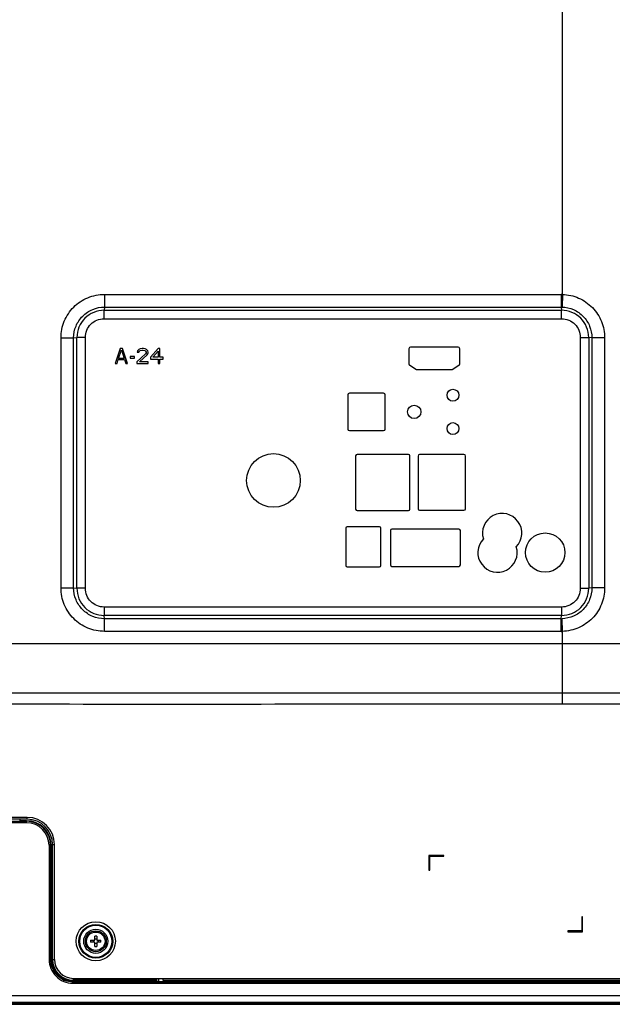
# Model space of a CAD drawing. Units: millimetres. Extents: x 0 to 1134, y 0 to 804.
# Drawn here: x 913 to 973, y 348 to 447 of the extents above; entities that cross this region are included whole.
import ezdxf

# ---------------------------------------------------------------- set-up
doc = ezdxf.new("R2010")
doc.units = ezdxf.units.MM
doc.header["$LTSCALE"] = 65.395
doc.layers.add('3_ALL_AXES', color=7, linetype='CONTINUOUS')
doc.layers.add('7_ALL_FEATURES', color=7, linetype='CONTINUOUS')

msp = doc.modelspace()

# ---------------------------------------------------------------- linework, layer by layer
at = {"layer": '3_ALL_AXES', "color": 7, "linetype": 'Continuous'}
for p, q in [((957.0913, 414.1589), (952.2913, 414.1589)), ((952.1413, 414.0089), (952.1413, 412.4693)), ((957.2413, 412.4693), (957.2413, 414.0089)), ((952.2141, 412.3407), (952.8981, 411.9303)), ((956.4844, 411.9303), (957.1684, 412.3407)), ((952.9753, 411.9089), (956.4073, 411.9089)), ((946.7743, 403.2269), (946.7743, 397.8689)), ((952.0843, 403.3769), (946.9243, 403.3769)), ((952.2343, 397.8689), (952.2343, 403.2269)), ((957.6763, 403.3589), (953.2063, 403.3589)), ((953.0563, 403.2089), (953.0563, 397.8989)), ((957.8263, 397.8989), (957.8263, 403.2089)), ((946.9243, 397.7189), (952.0843, 397.7189)), ((953.2063, 397.7489), (957.6763, 397.7489)), ((945.7813, 395.9489), (945.7813, 392.1989)), ((949.1713, 396.0989), (945.9313, 396.0989)), ((949.3213, 392.1989), (949.3213, 395.9489)), ((950.2663, 395.7089), (950.2663, 392.2589)), ((957.1663, 395.8589), (950.4163, 395.8589)), ((957.3163, 392.2589), (957.3163, 395.7089)), ((945.9313, 392.0489), (949.1713, 392.0489)), ((950.4163, 392.1089), (957.1663, 392.1089)), ((791.1763, 384.3566), (1017.0997, 384.3566)), ((912.9686, 366.6569), (912.9686, 366.5098)), ((845.0863, 366.4544), (913.6663, 366.4544)), ((913.6663, 366.3046), (845.0863, 366.3046)), ((913.6663, 366.5098), (912.9686, 366.5098)), ((913.6663, 366.3046), (913.6663, 366.5098)), ((915.9239, 364.0469), (916.1292, 364.0469)), ((915.9239, 364.0469), (915.9239, 352.5613)), ((916.0737, 364.0469), (916.0737, 352.5613)), ((916.1292, 352.6168), (916.1292, 364.0469)), ((915.9239, 352.5613), (916.0737, 352.5613)), ((916.0737, 352.5613), (916.1292, 352.6168)), ((918.3206, 350.3144), (918.3761, 350.3698)), ((918.3206, 350.3144), (986.3585, 350.3144)), ((918.3206, 350.1646), (918.3206, 350.3144)), ((918.3206, 350.1646), (979.8763, 350.1646)), ((918.3761, 350.3698), (926.9263, 350.3698)), ((926.9263, 350.6519), (926.9263, 350.3698)), ((926.964, 350.3321), (926.9263, 350.3698)), ((926.964, 350.3321), (926.964, 350.6519)), ((926.964, 350.3321), (979.6938, 350.3321)), ((778.8763, 348.9269), (1023.3537, 348.9269)), ((1022.8028, 348.2069), (778.8763, 348.2069)), ((778.8763, 348.2022), (998.0179, 348.2022)), ((778.8763, 348.1169), (997.9954, 348.1169)), ((883.8504, 348.0416), (1006.8309, 348.0416))]:
    msp.add_line(p, q, dxfattribs=at)
for centre, radius in [((956.5663, 409.3289), 0.6), ((952.6663, 407.6489), 0.672), ((956.5663, 405.9689), 0.6), ((938.5063, 400.7489), 2.7), ((965.8513, 393.4889), 1.98), ((920.6263, 354.3839), 1.9709), ((920.6263, 354.3839), 1.699), ((920.6263, 354.3839), 1.6212), ((920.6263, 354.3839), 1.2133), ((920.6263, 354.3839), 1.05), ((920.6263, 354.3839), 0.93)]:
    msp.add_circle(centre, radius, dxfattribs=at)
for centre, radius, start, end in [((952.2913, 414.0089), 0.15, 90, 180), ((957.0913, 414.0089), 0.15, 0, 90), ((952.2913, 412.4693), 0.15, 180, 239.04), ((957.0913, 412.4693), 0.15, 300.96, 360), ((952.9753, 412.0589), 0.15, 239.04, 270), ((956.4073, 412.0589), 0.15, 270, 300.96), ((946.9243, 403.2269), 0.15, 90, 180), ((952.0843, 403.2269), 0.15, 0, 90), ((953.2063, 403.2089), 0.15, 90, 180), ((957.6763, 403.2089), 0.15, 0, 90), ((946.9243, 397.8689), 0.15, 180, 270), ((952.0843, 397.8689), 0.15, 270, 360), ((953.2063, 397.8989), 0.15, 180, 270), ((957.6763, 397.8989), 0.15, 270, 360), ((961.5163, 395.4539), 1.98, 316.028094, 197.344641), ((945.9313, 395.9489), 0.15, 90, 180), ((949.1713, 395.9489), 0.15, 0, 90), ((950.4163, 395.7089), 0.15, 90, 180), ((957.1663, 395.7089), 0.15, 0, 90), ((961.0513, 393.4889), 1.98, 136.028094, 17.344641), ((945.9313, 392.1989), 0.15, 180, 270), ((949.1713, 392.1989), 0.15, 270, 360), ((950.4163, 392.2589), 0.15, 180, 270), ((957.1663, 392.2589), 0.15, 270, 360), ((913.6663, 364.0469), 2.4629, 0, 90), ((913.6663, 364.0469), 2.4074, 0, 90), ((913.6663, 364.0469), 2.2577, 0, 90)]:
    msp.add_arc(centre, radius, start, end, dxfattribs=at)
msp.add_ellipse((918.3823, 352.6229), major_axis=(1.5954, 1.5954), ratio=0.9972647, start_param=2.357564, end_param=3.9256213, dxfattribs=at)
for points, knots in [([(915.9239, 352.5613), (915.9239, 352.2496), (916.0483, 351.6192), (916.5815, 350.8222), (917.3785, 350.289), (918.0089, 350.1646), (918.3206, 350.1646)], [0, 0, 0, 0, 0.2500026, 0.4999972, 0.7499918, 1, 1, 1, 1]), ([(916.0737, 352.5613), (916.0737, 352.269), (916.1902, 351.678), (916.69, 350.9307), (917.4373, 350.4309), (918.0283, 350.3143), (918.3206, 350.3144)], [0, 0, 0, 0, 0.2500027, 0.4999972, 0.7499918, 1, 1, 1, 1])]:
    msp.add_open_spline(points, degree=3, knots=knots, dxfattribs=at)
at = {"layer": '7_ALL_FEATURES', "color": 7, "linetype": 'Continuous'}
for p, q in [((967.5763, 419.471), (967.5763, 448.7669)), ((921.4987, 419.4728), (967.4526, 419.4728)), ((921.4987, 419.4728), (921.4987, 418.2042)), ((967.4526, 419.4728), (967.4526, 418.2042)), ((967.5763, 419.471), (967.5404, 418.2024)), ((921.4987, 418.2042), (921.4612, 417.8695)), ((921.4987, 418.2042), (967.4526, 418.2042)), ((967.4526, 418.2042), (967.4918, 417.8695)), ((921.4612, 417.8695), (967.4918, 417.8695)), ((921.4612, 417.0238), (921.4612, 417.8695)), ((967.4918, 417.0238), (967.4918, 417.8695)), ((921.4612, 417.0238), (967.4918, 417.0238)), ((918.3961, 415.1015), (918.7307, 415.139)), ((919.5765, 415.139), (918.7307, 415.139)), ((918.7307, 389.8989), (918.7307, 415.139)), ((919.5765, 389.8989), (919.5765, 415.139)), ((969.3761, 415.1394), (970.2218, 415.1394)), ((969.3761, 415.1394), (969.3761, 389.8985)), ((970.549, 415.1011), (970.2218, 415.1394)), ((970.2218, 415.1394), (970.2218, 389.8985)), ((917.1275, 415.1015), (918.3961, 415.1015)), ((917.1275, 389.9364), (917.1275, 415.1015)), ((918.3961, 389.9364), (918.3961, 415.1015)), ((971.8311, 415.1011), (970.549, 415.1011)), ((970.549, 415.1011), (970.549, 389.9368)), ((971.8311, 415.1011), (971.8311, 389.9368)), ((923.0765, 414.0238), (922.5765, 412.5238)), ((922.9202, 413.0344), (923.2015, 413.8961)), ((923.3265, 414.0238), (923.0765, 414.0238)), ((923.2015, 413.8961), (923.4827, 413.0344)), ((923.8265, 412.5238), (923.3265, 414.0238)), ((924.514, 413.2259), (924.0765, 413.2259)), ((924.0765, 413.2259), (924.0765, 413.0663)), ((924.514, 413.0663), (924.514, 413.2259)), ((925.639, 413.4812), (924.764, 412.6833)), ((924.8265, 413.8004), (924.7952, 413.6727)), ((924.7952, 413.6727), (924.9515, 413.6727)), ((924.9515, 413.928), (924.8265, 413.8004)), ((925.0765, 413.9918), (924.9515, 413.928)), ((924.9515, 413.6727), (925.014, 413.7684)), ((925.014, 413.7684), (925.1077, 413.8323)), ((925.014, 412.6833), (925.7952, 413.3855)), ((925.2952, 414.0238), (925.0765, 413.9918)), ((925.1077, 413.8323), (925.264, 413.8642)), ((925.264, 413.8642), (925.389, 413.8642)), ((925.4202, 414.0238), (925.2952, 414.0238)), ((925.389, 413.8642), (925.5452, 413.8323)), ((925.6077, 413.9918), (925.4202, 414.0238)), ((925.5452, 413.8323), (925.639, 413.7684)), ((925.7327, 413.928), (925.6077, 413.9918)), ((925.639, 413.7684), (925.7015, 413.6727)), ((925.7015, 413.6089), (925.639, 413.4812)), ((925.7015, 413.6727), (925.7015, 413.6089)), ((925.8577, 413.8004), (925.7327, 413.928)), ((925.7952, 413.3855), (925.8577, 413.4812)), ((925.889, 413.6727), (925.8577, 413.8004)), ((925.8577, 413.4812), (925.889, 413.6089)), ((925.889, 413.6089), (925.889, 413.6727)), ((926.889, 414.0238), (926.139, 413.1621)), ((926.139, 413.1621), (926.139, 412.9706)), ((926.3577, 413.1621), (926.889, 413.7684)), ((926.889, 413.1621), (926.3577, 413.1621)), ((927.0765, 414.0238), (926.889, 414.0238)), ((926.889, 413.7684), (926.889, 413.1621)), ((927.0765, 413.1621), (927.0765, 414.0238)), ((927.389, 413.1621), (927.0765, 413.1621)), ((927.389, 412.9706), (927.389, 413.1621)), ((922.5765, 412.5238), (922.764, 412.5238)), ((922.764, 412.5238), (922.889, 412.9067)), ((922.889, 412.9067), (923.514, 412.9067)), ((923.4827, 413.0344), (922.9202, 413.0344)), ((923.514, 412.9067), (923.639, 412.5238)), ((923.639, 412.5238), (923.8265, 412.5238)), ((924.0765, 413.0663), (924.514, 413.0663)), ((924.764, 412.6833), (924.764, 412.5238)), ((924.764, 412.5238), (925.889, 412.5238)), ((925.889, 412.6833), (925.014, 412.6833)), ((925.889, 412.5238), (925.889, 412.6833)), ((926.139, 412.9706), (926.889, 412.9706)), ((926.889, 412.9706), (926.889, 412.5238)), ((926.889, 412.5238), (927.0765, 412.5238)), ((927.0765, 412.9706), (927.389, 412.9706)), ((927.0765, 412.5238), (927.0765, 412.9706)), ((945.9913, 409.3739), (945.9913, 405.9239)), ((949.5913, 409.5239), (946.1413, 409.5239)), ((949.7413, 405.9239), (949.7413, 409.3739)), ((946.1413, 405.7739), (949.5913, 405.7739)), ((917.1275, 389.9364), (918.3961, 389.9364)), ((918.3961, 389.9364), (918.7307, 389.8989)), ((919.5765, 389.8989), (918.7307, 389.8989)), ((969.3761, 389.8985), (970.2218, 389.8985)), ((970.549, 389.9368), (970.2218, 389.8985)), ((971.8311, 389.9368), (970.549, 389.9368)), ((967.4918, 388.0141), (921.4612, 388.0141)), ((921.4612, 388.0141), (921.4612, 387.1684)), ((967.4918, 388.0141), (967.4918, 387.1684)), ((967.4918, 387.1684), (921.4612, 387.1684)), ((921.4987, 386.8337), (921.4612, 387.1684)), ((967.4526, 386.8337), (921.4987, 386.8337)), ((921.4987, 385.5651), (921.4987, 386.8337)), ((967.4526, 386.8337), (967.4918, 387.1684)), ((967.4526, 385.5651), (967.4526, 386.8337)), ((967.5763, 385.5669), (967.5404, 386.8354)), ((967.4526, 385.5651), (921.4987, 385.5651)), ((967.5763, 379.3624), (967.5763, 385.5669)), ((967.5775, 378.2459), (967.5763, 379.3624)), ((913.7263, 366.8519), (845.0263, 366.8519)), ((913.7263, 366.6569), (845.0263, 366.6569)), ((913.7263, 366.6569), (913.7263, 366.8519)), ((916.2763, 364.1069), (916.4713, 364.1069)), ((916.2763, 352.5569), (916.2763, 364.1069)), ((916.4713, 352.5569), (916.4713, 364.1069)), ((955.6363, 363.0239), (954.1363, 363.0239)), ((954.1363, 363.0239), (954.1363, 361.5239)), ((954.2263, 362.9339), (955.6363, 362.9339)), ((954.2263, 361.5239), (954.2263, 362.9339)), ((955.6363, 362.9339), (955.6363, 363.0239)), ((954.1363, 361.5239), (954.2263, 361.5239)), ((969.6163, 356.8439), (969.5263, 356.8439)), ((969.5263, 356.8439), (969.5263, 355.4339)), ((969.6163, 355.3439), (969.6163, 356.8439)), ((920.5213, 354.4889), (920.5213, 354.9058)), ((920.7313, 354.9058), (920.7313, 354.4889)), ((969.5263, 355.4339), (968.1163, 355.4339)), ((968.1163, 355.4339), (968.1163, 355.3439)), ((968.1163, 355.3439), (969.6163, 355.3439)), ((920.1045, 354.4889), (920.5213, 354.4889)), ((920.5213, 354.2789), (920.1045, 354.2789)), ((920.5213, 353.8621), (920.5213, 354.2789)), ((920.7313, 354.4889), (921.1481, 354.4889)), ((921.1481, 354.2789), (920.7313, 354.2789)), ((920.7313, 354.2789), (920.7313, 353.8621)), ((916.2763, 352.5569), (916.4713, 352.5569)), ((918.3763, 350.6519), (1025.3118, 350.6519)), ((918.3763, 350.4569), (918.3763, 350.6519)), ((926.7763, 350.4569), (918.3763, 350.4569)), ((926.7763, 350.4569), (926.7763, 350.6519)), ((927.3763, 350.6519), (927.3763, 350.4569)), ((927.3763, 350.4569), (979.4863, 350.4569))]:
    msp.add_line(p, q, dxfattribs=at)
for centre, radius, start, end in [((967.4526, 415.0933), 4.3794, 88.381374, 89.999978), ((967.4351, 415.0746), 3.1296, 88.071203, 89.679957), ((921.4498, 415.1504), 2.7191, 89.760073, 180.239927), ((967.5036, 415.1513), 2.7182, 359.74955, 90.25045), ((946.1413, 409.3739), 0.15, 90, 180), ((949.5913, 409.3739), 0.15, 0, 90), ((946.1413, 405.9239), 0.15, 180, 270), ((949.5913, 405.9239), 0.15, 270, 360), ((921.4498, 389.8875), 2.7191, 179.760073, 270.239927), ((967.5036, 389.8866), 2.7182, 269.74955, 0.25045), ((967.4351, 389.9633), 3.1296, 270.320043, 271.928797), ((967.4526, 389.9446), 4.3794, 270.000022, 271.618626), ((970.325, -1726.2293), 2104.4771, 89.73996, 90.0748038), ((913.7263, 364.1069), 2.745, 0, 90), ((913.7263, 364.1069), 2.55, 0, 90), ((920.6263, 350.1658), 4.7411, 88.730981, 91.269019), ((924.8444, 354.3839), 4.7411, 178.730981, 181.269019), ((919.6938, 354.3847), 0.6958, 359.934133, 8.612702), ((919.6938, 354.3831), 0.6958, 351.387298, 0.065867), ((920.6263, 355.3194), 0.6988, 261.358652, 278.641348), ((920.6263, 353.4485), 0.6988, 81.358652, 98.641348), ((920.6263, 358.6021), 4.7411, 268.730981, 271.269019), ((921.5588, 354.3847), 0.6958, 171.387298, 180.065867), ((921.5588, 354.3831), 0.6958, 179.934133, 188.612702), ((916.4081, 354.3839), 4.7411, 358.730981, 1.269019), ((918.3763, 352.5569), 2.1, 180, 270), ((918.3763, 352.5569), 1.905, 180, 270)]:
    msp.add_arc(centre, radius, start, end, dxfattribs=at)
for points, knots in [([(917.1275, 415.1015), (917.1275, 415.6701), (917.3546, 416.8197), (918.3273, 418.2729), (919.7805, 419.2456), (920.9301, 419.4728), (921.4987, 419.4728)], [0, 0, 0, 0, 0.2500015, 0.4999988, 0.7499962, 1, 1, 1, 1]), ([(967.5763, 419.471), (968.135, 419.4553), (969.2581, 419.2048), (970.6695, 418.2262), (971.6114, 416.7898), (971.8311, 415.6601), (971.8311, 415.1011)], [0, 0, 0, 0, 0.2500088, 0.5000092, 0.7500036, 1, 1, 1, 1]), ([(918.3961, 415.1015), (918.3982, 415.5045), (918.5623, 416.3184), (919.2528, 417.3475), (920.2818, 418.0379), (921.0957, 418.202), (921.4987, 418.2042)], [0, 0, 0, 0, 0.2499957, 0.4999988, 0.750002, 1, 1, 1, 1]), ([(967.5404, 418.2024), (967.9356, 418.1891), (968.7291, 418.008), (969.7247, 417.3118), (970.3892, 416.2949), (970.5468, 415.4966), (970.549, 415.1011)], [0, 0, 0, 0, 0.2499823, 0.4999753, 0.7499868, 1, 1, 1, 1]), ([(919.5765, 415.139), (919.5765, 415.3842), (919.6744, 415.8798), (920.0938, 416.5064), (920.7204, 416.9258), (921.216, 417.0238), (921.4612, 417.0238)], [0, 0, 0, 0, 0.2500014, 0.4999984, 0.7499954, 1, 1, 1, 1]), ([(967.4918, 417.0238), (967.7369, 417.0238), (968.2324, 416.9258), (968.8589, 416.5066), (969.2782, 415.8801), (969.3761, 415.3845), (969.3761, 415.1394)], [0, 0, 0, 0, 0.2500016, 0.4999984, 0.7499953, 1, 1, 1, 1]), ([(921.4987, 385.5651), (920.9301, 385.5651), (919.7805, 385.7923), (918.3273, 386.7649), (917.3546, 388.2182), (917.1275, 389.3678), (917.1275, 389.9364)], [0, 0, 0, 0, 0.2500015, 0.4999988, 0.7499962, 1, 1, 1, 1]), ([(921.4987, 386.8337), (921.0957, 386.8359), (920.2818, 387), (919.2528, 387.6904), (918.5623, 388.7194), (918.3982, 389.5333), (918.3961, 389.9364)], [0, 0, 0, 0, 0.2499957, 0.4999988, 0.750002, 1, 1, 1, 1]), ([(921.4612, 388.0141), (921.216, 388.0141), (920.7204, 388.1121), (920.0938, 388.5315), (919.6744, 389.158), (919.5765, 389.6537), (919.5765, 389.8989)], [0, 0, 0, 0, 0.2500014, 0.4999984, 0.7499954, 1, 1, 1, 1]), ([(969.3761, 389.8985), (969.3761, 389.6534), (969.2782, 389.1578), (968.8589, 388.5313), (968.2324, 388.1121), (967.7369, 388.0141), (967.4918, 388.0141)], [0, 0, 0, 0, 0.2500016, 0.4999984, 0.7499953, 1, 1, 1, 1]), ([(970.549, 389.9368), (970.5468, 389.5413), (970.3892, 388.743), (969.7247, 387.7261), (968.7291, 387.0299), (967.9356, 386.8488), (967.5404, 386.8354)], [0, 0, 0, 0, 0.2500122, 0.5000225, 0.7500142, 1, 1, 1, 1]), ([(971.8311, 389.9368), (971.8311, 389.3778), (971.6114, 388.2481), (970.6695, 386.8117), (969.2581, 385.8331), (968.135, 385.5826), (967.5763, 385.5669)], [0, 0, 0, 0, 0.2499954, 0.4999885, 0.7499877, 1, 1, 1, 1]), ([(967.5763, 379.3624), (952.8763, 379.3584), (923.4763, 379.3523), (894.0763, 379.3596), (879.3763, 379.3624)], [0, 0, 0, 0, 0.5, 1, 1, 1, 1]), ([(967.5775, 378.2459), (952.8773, 378.2301), (923.4769, 378.2134), (894.0765, 378.2388), (879.3763, 378.2459)], [0, 0, 0, 0, 0.5, 1, 1, 1, 1])]:
    msp.add_open_spline(points, degree=3, knots=knots, dxfattribs=at)
msp.add_open_spline([(979.8817, 379.3679), (975.7799, 379.3658), (971.6781, 379.3635), (967.5763, 379.3624)], degree=3, dxfattribs=at)

doc.saveas('drawing.dxf')
